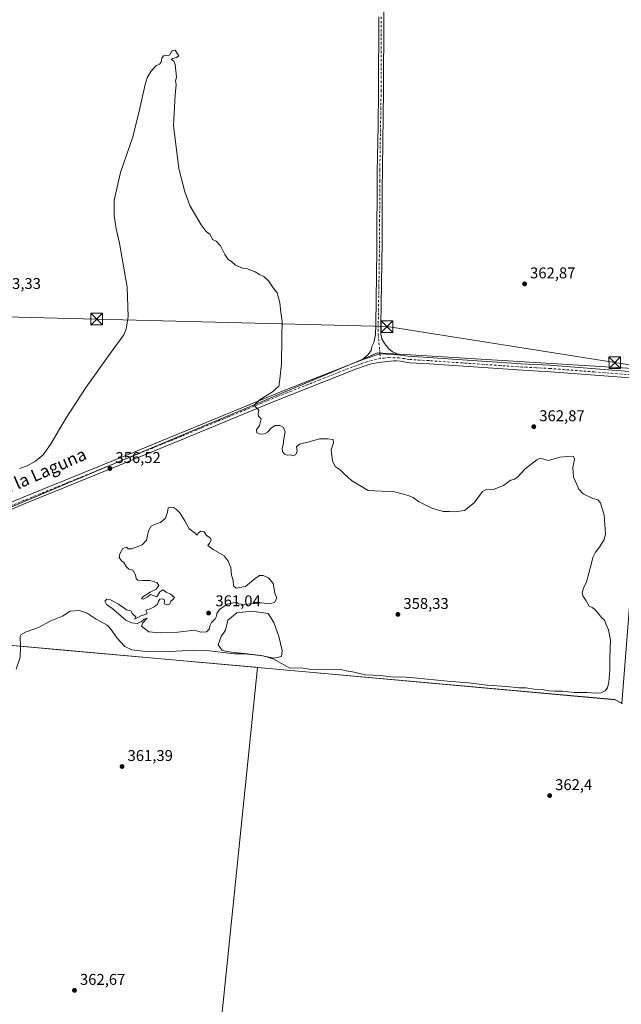
# Model space of a CAD drawing. Units: metres. Extents: x 593992 to 597456, y 4715189 to 4717549.
# Drawn here: x 595356 to 595742, y 4716367 to 4717001 of the extents above; entities that cross this region are included whole.
import ezdxf
from ezdxf.enums import TextEntityAlignment as Align

# ---------------------------------------------------------------- set-up
doc = ezdxf.new("R2010")
doc.units = ezdxf.units.M
doc.header["$MEASUREMENT"] = 0
doc.linetypes.add('DGN Style 4', pattern=[2.638475, 1.318413, -0.659207, 0.001648, -0.659207])
for name, color, linetype, lineweight in [('Arbolado forestal CxS', 92, 'Continuous', 0), ('Cultivos herbáceos CxS', 92, 'Continuous', 0), ('Cultivos leñosos CxS', 92, 'Continuous', 0), ('Curva de nivel normal', 30, 'Continuous', 0), ('Estanque Cxs', 5, 'Continuous', 0), ('Isla Cxs', 7, 'Continuous', 0), ('Pista no pavimentada Cxs', 111, 'Continuous', 0), ('Pista no pavimentada eje', 91, 'DGN Style 4', 0), ('Punto de cota en terreno', 7, 'Continuous', 0), ('Rótulo de punto de cota en terreno', 7, 'Continuous', 0), ('Suelo desnudo CxS', 253, 'Continuous', 0), ('Tendido', 6, 'Continuous', 0), ('Texto cartográfico', 7, 'Continuous', 0), ('Torre de tendido puntual', 7, 'Continuous', 0)]:
    doc.layers.add(name, color=color, linetype=linetype, lineweight=lineweight)
doc.styles.add('Style-Arial', font='txt')

# ---------------------------------------------------------------- blocks, each defined once
blk = doc.blocks.new('*U7')
at = {"layer": 'Cultivos herbáceos CxS', "color": 92, "linetype": 'Continuous', "lineweight": 0}
for points in [[(595474.0789, 4716249.4809, 362.4541), (595508.4025, 4716583.9937, 362.4547), (595738.2405, 4716563.3619, 362.0957), (595742.7701, 4716560.9001, 362.5563)], [(595753.4941, 4716776.0711, 363.0586), (595669.6051, 4716781.1557, 363.145), (595617.3389, 4716784.3237, 362.8301), (595585.697, 4716786.2417, 362.8623), (595574.7149, 4716781.6223, 362.5709), (595401.8037, 4716708.8933, 356.1371), (595298.0708, 4716665.2621, 353.7863)]]:
    blk.add_polyline3d(points, dxfattribs=at)
blk = doc.blocks.new('5PATER')
at = {"layer": 'Arbolado forestal CxS', "linetype": 'Continuous', "lineweight": 0}
h = blk.add_hatch(color=51, dxfattribs=at)
edge = h.paths.add_edge_path()
edge.add_ellipse((0, 0), major_axis=(-0.11, -0.111), ratio=0.999422, start_angle=0, end_angle=360)
blk = doc.blocks.new('5TTEND')
at = {"layer": 'Isla Cxs', "color": 7, "linetype": 'Continuous', "lineweight": 0}
for p, q in [((-0.375, 0.3754), (0.375, -0.3746)), ((0.372, 0.3784), (-0.372, -0.3776))]:
    blk.add_line(p, q, dxfattribs=at)
at = {"layer": 'Isla Cxs', "color": 7, "linetype": 'Continuous', "lineweight": 0, "flags": 128}
blk.add_lwpolyline([(-0.375, -0.3746), (0.375, -0.3746), (0.375, 0.3754), (-0.375, 0.3754), (-0.372, -0.3776)], dxfattribs=at)

msp = doc.modelspace()

# ---------------------------------------------------------------- linework, layer by layer
at = {"layer": 'Cultivos herbáceos CxS', "color": 92, "linetype": 'Continuous', "lineweight": 0, "extrusion": (0.021436, 0.221834, 0.974849), "elevation": 1059419.29, "flags": 128}
msp.add_lwpolyline([(-139093.41, -4632394.49), (-139324.17, -4632396.11), (-139328.91, -4632394.04)], dxfattribs=at)
at = {"layer": 'Cultivos herbáceos CxS', "color": 92, "linetype": 'Continuous', "lineweight": 0}
for points in [[(595763.99, 4716767.39, 363.07), (595753.49, 4716776.07, 363.06), (595669.61, 4716781.16, 363.15), (595617.34, 4716784.32, 362.83), (595585.7, 4716786.24, 362.86), (595574.71, 4716781.62, 362.57), (595401.8, 4716708.89, 356.14), (595298.07, 4716665.26, 353.79), (595174.68, 4716613.36, 354.2), (595192.48, 4716576.92, 351.77), (595228.92, 4716570.99, 357.46), (595240.78, 4716590.48, 355.07), (595257.11, 4716600.28, 355.54), (595266.2, 4716605.74, 355.81)], [(595508.4, 4716583.99, 362.45), (595474.08, 4716249.48, 362.45), (595474, 4716248.67, 362.44), (595508.46, 4716246.9, 362.26), (595523.5, 4716245.27, 362.09), (595548.82, 4716242.53, 361.81), (595556.93, 4716241.65, 361.7), (595567.77, 4716240.48, 361.52), (595607.03, 4716233.18, 361.26), (595636.17, 4716224.68, 361.26), (595658.74, 4716218.1, 361.38), (595712.39, 4716200.46, 361.57), (595733.11, 4716193.65, 361.33), (595785.03, 4716173.74, 360.88), (595839.89, 4716153.26, 361.14), (595892.24, 4716130.82, 361.8), (595918.03, 4716116.67, 362.01), (595946.64, 4716100.29, 362.02), (595973.28, 4716088.06, 361.92), (596033.55, 4716063.1, 361.93), (596068.35, 4716049.11, 362.13)]]:
    msp.add_polyline3d(points, dxfattribs=at)
at = {"layer": 'Cultivos leñosos CxS', "color": 92, "linetype": 'Continuous', "lineweight": 0, "extrusion": (0.089408, 0.995995, 3.14201e-06), "elevation": 4750937.74, "flags": 128}
msp.add_lwpolyline([(-171178.62, 340.88), (-171197.92, 342.09), (-171220.18, 342.84), (-171297.62, 346.08), (-171421.79, 347.53)], dxfattribs=at)
at = {"layer": 'Cultivos leñosos CxS', "color": 92, "linetype": 'Continuous', "lineweight": 0}
for points in [[(595330.55, 4716257.54, 362.67), (595349.13, 4716437.72, 361.92), (595290.92, 4716428.46, 361.92), (595247.26, 4716432.42, 362.34), (595266.2, 4716605.74, 355.81), (595285.43, 4716604.01, 357.02), (595307.6, 4716602.02, 357.77), (595384.73, 4716595.1, 361.01), (595508.4, 4716583.99, 362.45), (595474.08, 4716249.48, 362.45)], [(595508.4, 4716583.99, 362.45), (595474.08, 4716249.48, 362.45), (595474, 4716248.67, 362.44), (595508.46, 4716246.9, 362.26), (595523.5, 4716245.27, 362.09), (595548.82, 4716242.53, 361.81), (595556.93, 4716241.65, 361.7), (595567.77, 4716240.48, 361.52), (595607.03, 4716233.18, 361.26), (595636.17, 4716224.68, 361.26), (595658.74, 4716218.1, 361.38), (595712.39, 4716200.46, 361.57), (595733.11, 4716193.65, 361.33), (595785.03, 4716173.74, 360.88), (595839.89, 4716153.26, 361.14), (595892.24, 4716130.82, 361.8), (595918.03, 4716116.67, 362.01), (595946.64, 4716100.29, 362.02), (595973.28, 4716088.06, 361.92), (596033.55, 4716063.1, 361.93), (596068.35, 4716049.11, 362.13)]]:
    msp.add_polyline3d(points, dxfattribs=at)
at = {"layer": 'Curva de nivel normal', "color": 30, "linetype": 'Continuous', "lineweight": 0, "elevation": 360, "flags": 128}
for points in [[(595353.34, 4716583.05), (595355.82, 4716590.64), (595356.04, 4716597.54), (595355.84, 4716603.91), (595356.61, 4716605.21), (595359.82, 4716606.88), (595367.58, 4716609.72), (595375.68, 4716613.97), (595383.01, 4716616.94), (595388.11, 4716620.14), (595393.84, 4716620.61), (595398.85, 4716618.89), (595404.63, 4716615.09), (595408.44, 4716613.23), (595411.79, 4716611.26), (595414.37, 4716608.56), (595418.07, 4716603.11), (595423.06, 4716597.58), (595427.72, 4716595.36), (595438.33, 4716594.2), (595451.59, 4716594.24), (595460.04, 4716594.82), (595468.02, 4716594.92), (595477.52, 4716594.65), (595493.7, 4716592.71), (595500.05, 4716592.71), (595512.01, 4716591.52), (595518.97, 4716589.46), (595526.16, 4716585.29), (595529.18, 4716583.64), (595536.5, 4716583.91), (595541.97, 4716582.89), (595552.07, 4716582.47), (595557.56, 4716582.9), (595561.74, 4716582.65), (595565.5, 4716581.81), (595569.62, 4716581.19), (595577.95, 4716579.39), (595587.82, 4716578.93), (595595.68, 4716577.8), (595600.83, 4716577.94), (595609, 4716577.45), (595630.5, 4716575.23), (595644.01, 4716574.21), (595656.02, 4716572.68), (595668.67, 4716571.84), (595676.72, 4716571.03), (595680.87, 4716570.98), (595686.35, 4716570.04), (595691.5, 4716569.94), (595695.68, 4716569.01), (595699.69, 4716568.73), (595704.36, 4716568.85), (595711.94, 4716568.01), (595720.32, 4716567.99), (595725.6, 4716567.58), (595729.43, 4716567.84), (595731.92, 4716568.95), (595733.45, 4716570.92), (595734.38, 4716574.61), (595734.9, 4716582.25), (595734.96, 4716590.17), (595735.42, 4716601.6), (595734.21, 4716608.3), (595732.62, 4716611.64), (595731.45, 4716614.56), (595729.36, 4716616.47), (595727.47, 4716618.9), (595725.07, 4716621.47), (595723.51, 4716622.5), (595721.61, 4716623.48), (595719.74, 4716626.88), (595717.6, 4716630.04), (595717.1, 4716632.22), (595718.01, 4716635.06), (595720.04, 4716639.16), (595721.44, 4716644.75), (595723.04, 4716650.23), (595723.97, 4716654.7), (595725.78, 4716658.27), (595728.36, 4716661.42), (595731.3, 4716666.25), (595732.12, 4716669.9), (595731.4, 4716681.86), (595728.86, 4716689.84), (595727.33, 4716691.9), (595723.96, 4716692.6), (595717.79, 4716695.7), (595715.11, 4716698.74), (595713.81, 4716701.72), (595711.51, 4716706.42), (595711.22, 4716712.69), (595712.2, 4716718.04), (595711.6, 4716719.6), (595710.36, 4716719.89), (595702.9, 4716719.24), (595695.61, 4716717.06), (595691.72, 4716718.27), (595689.59, 4716718.39), (595687.95, 4716717.57), (595680.59, 4716711.79), (595676.03, 4716706.79), (595673.72, 4716705.12), (595671.29, 4716704.39), (595666.51, 4716701), (595659.46, 4716698.33), (595655.89, 4716698.68), (595653.04, 4716697.24), (595647.69, 4716689.93), (595641.54, 4716684.95), (595635.42, 4716684.05), (595631.71, 4716684.28), (595627.71, 4716684.37), (595620.56, 4716686.4), (595611.86, 4716690.83), (595608.5, 4716693.25), (595604.73, 4716694.85), (595596.43, 4716696.88), (595579.69, 4716697.87), (595568.85, 4716704.18), (595564.15, 4716708.6), (595561.63, 4716711.08), (595558.45, 4716713.24), (595556.61, 4716716.8), (595555.89, 4716723.96), (595557.24, 4716728.49), (595557.06, 4716730.53), (595553.48, 4716730.93), (595548.37, 4716731.14), (595541.68, 4716729.06), (595535.52, 4716727.62), (595533.45, 4716725.82), (595533.86, 4716723.02), (595533.11, 4716720.96), (595531.63, 4716720.1), (595529.76, 4716720.71), (595527.49, 4716720.62), (595525.72, 4716721.09), (595524.48, 4716722.81), (595524.41, 4716724.81), (595525.02, 4716727.14), (595525.46, 4716730.99), (595526.3, 4716735.51), (595525.27, 4716738.4), (595522.74, 4716739.71), (595519.87, 4716739.65), (595517.49, 4716738.21), (595514.81, 4716735.34), (595512.85, 4716734.16), (595510.49, 4716733.96), (595508.11, 4716734.96), (595507.85, 4716736.85), (595509.8, 4716739.64), (595510.89, 4716743.99), (595509.06, 4716745.7), (595508.86, 4716747.05), (595509.39, 4716749.37), (595507.15, 4716751.54), (595506.26, 4716752.77), (595509.48, 4716755.88), (595518.17, 4716761.23), (595522.1, 4716765), (595522.73, 4716769.49), (595523.79, 4716779.15), (595524.05, 4716796.49), (595524.28, 4716806.42), (595523.46, 4716812.55), (595522.79, 4716818.42), (595521.11, 4716824.94), (595518.51, 4716828.03), (595515.6, 4716832.58), (595512.54, 4716835.32), (595509.74, 4716836.68), (595507.06, 4716838.48), (595503.94, 4716839.41), (595501.61, 4716840.48), (595498.74, 4716840.86), (595494.28, 4716842.75), (595491.68, 4716845.03), (595489.68, 4716846.32), (595487.52, 4716849.52), (595484.73, 4716855.16), (595481.8, 4716858.1), (595479.54, 4716859.2), (595477.99, 4716862.36), (595475.51, 4716864.43), (595472.26, 4716868.62), (595465.04, 4716880.97), (595461.79, 4716889.87), (595457.96, 4716904.78), (595454.39, 4716932.57), (595455.57, 4716952.26), (595456.07, 4716958.9), (595455.68, 4716961.1), (595456.37, 4716963.59), (595455.6, 4716971.75), (595454.65, 4716973.8), (595452.96, 4716974.89), (595454.03, 4716975.66), (595456.45, 4716976.1), (595457.8, 4716977.28), (595455.56, 4716980.99), (595453.68, 4716980.63), (595451.81, 4716977.71), (595450.21, 4716977.47), (595448.02, 4716977.29), (595447.04, 4716975.8), (595446.59, 4716973.21), (595445.52, 4716972.02), (595443.39, 4716971.06), (595439.94, 4716967.11), (595437.47, 4716963.21), (595436.31, 4716958.83), (595431.93, 4716939.83), (595428.01, 4716924.5), (595420.42, 4716902.16), (595416.38, 4716884.49), (595416.31, 4716874.49), (595417.57, 4716866.15), (595419.64, 4716856.82), (595424.62, 4716828.49), (595425.39, 4716809.62), (595424.03, 4716801.46), (595422.63, 4716797.97), (595413.75, 4716785.94), (595398.37, 4716764.15), (595385.41, 4716744.48), (595375.39, 4716727.48), (595370.67, 4716720.73), (595365.67, 4716716.58), (595360.37, 4716713.62), (595355.43, 4716712.02)], [(595469.68, 4716669.14), (595470.44, 4716670.62), (595471.94, 4716671.77), (595474.23, 4716671.23), (595475.69, 4716668.82), (595477.95, 4716667.42), (595478.65, 4716665.94), (595477.55, 4716664), (595476.54, 4716662.5), (595480.06, 4716659.85), (595487.02, 4716655.82), (595489.52, 4716652.3), (595491.34, 4716648.4), (595491.79, 4716643.37), (595492.78, 4716639.94), (595493.13, 4716636.59), (595494.76, 4716635.03), (595500.79, 4716636.04), (595506.88, 4716641.14), (595509.68, 4716643.14), (595512.01, 4716643.16), (595515.6, 4716641.72), (595518.61, 4716638.01), (595519.55, 4716631.82), (595520.97, 4716628.63), (595519.36, 4716625.85), (595515.91, 4716625.03), (595510.95, 4716625.6), (595500, 4716624.56), (595496.27, 4716624.96), (595494.9, 4716625.95), (595492.24, 4716625.48), (595489, 4716624.68), (595484.09, 4716621.26), (595482.32, 4716618.81), (595482.13, 4716616.94), (595481.24, 4716615.33), (595478.87, 4716612.94), (595477.86, 4716610.81), (595477.62, 4716608.81), (595475.76, 4716607.02), (595472.11, 4716606.66), (595467.94, 4716607.95), (595457.29, 4716606.76), (595445.82, 4716606.26), (595438.63, 4716607), (595435.89, 4716609), (595433.91, 4716610.64), (595434.68, 4716612.75), (595437.47, 4716615.64), (595435.68, 4716615.09), (595433.68, 4716613.28), (595431.29, 4716612.39), (595427.41, 4716612.78), (595423.75, 4716614.51), (595420.66, 4716617.31), (595414.73, 4716622.16), (595411.42, 4716624.54), (595410.27, 4716626.6), (595411.56, 4716627.85), (595413.87, 4716627.54), (595419.03, 4716624.83), (595422.58, 4716622.38), (595424.24, 4716621.1), (595427.01, 4716620.56), (595428.14, 4716618.45), (595430.32, 4716616.6), (595429.49, 4716615.06), (595433.35, 4716617.22), (595435.68, 4716617.84), (595437.35, 4716618.46), (595437.35, 4716619.51), (595436.68, 4716620.82), (595439.42, 4716621.72), (595442.13, 4716622.95), (595444.18, 4716624.81), (595444.72, 4716626.67), (595445.74, 4716627.85), (595447.18, 4716628.17), (595448.44, 4716627.69), (595448.7, 4716626.63), (595448.44, 4716625.02), (595450.61, 4716624.3), (595452.13, 4716625.02), (595452.81, 4716626.62), (595453.92, 4716627.74), (595455.06, 4716629.06), (595452.51, 4716631.13), (595449.79, 4716632.5), (595447.65, 4716634.04), (595445.75, 4716632.64), (595443.68, 4716629.56), (595439.69, 4716631.05), (595437.5, 4716629.17), (595434.96, 4716627.98), (595433.83, 4716628.23), (595434.68, 4716629.56), (595439.35, 4716632.4), (595443.29, 4716634.32), (595444.94, 4716636.69), (595443.79, 4716638.72), (595439.31, 4716639.96), (595434.83, 4716639.96), (595431.58, 4716640.25), (595430.49, 4716641.14), (595429.95, 4716643.62), (595428.22, 4716646.68), (595425.73, 4716647.2), (595423.92, 4716649.04), (595422.63, 4716651.43), (595421.02, 4716652.56), (595419.57, 4716654.7), (595419.86, 4716657.18), (595421.96, 4716660.44), (595424.26, 4716661.39), (595425.23, 4716660.36), (595427.71, 4716660.27), (595434.37, 4716662.98), (595437.09, 4716665.91), (595438.4, 4716671.81), (595440.14, 4716674.81), (595443.35, 4716676.47), (595446.01, 4716677.29), (595449.23, 4716680.07), (595450.54, 4716683.87), (595451.12, 4716686.65), (595454.46, 4716686.95), (595456.41, 4716685.54), (595458.56, 4716683.45), (595461.66, 4716678.28), (595464.42, 4716673.22), (595468.28, 4716670.36), (595469.68, 4716669.14)]]:
    msp.add_lwpolyline(points, dxfattribs=at)
at = {"layer": 'Estanque Cxs', "color": 5, "linetype": 'Continuous', "lineweight": 0}
msp.add_polyline3d([(595523.82, 4716591.18, 357.79), (595519.06, 4716590.12, 358.8), (595510.6, 4716591.71, 359.15), (595502.13, 4716592.77, 359.29), (595491.54, 4716593.83, 358.6), (595485.72, 4716594.88, 358.65), (595483.08, 4716598.59, 357.95), (595485.2, 4716603.88, 357.68), (595487.84, 4716608.11, 357.58), (595489.43, 4716614.46, 358.5), (595495.25, 4716619.23, 359), (595504.77, 4716620.28, 358.65), (595515.36, 4716618.7, 358.28), (595519.06, 4716612.88, 357.28), (595522.24, 4716603.88, 357.46), (595524.35, 4716594.88, 357.37)], close=True, dxfattribs=at)
msp.add_polyline3d([(595523.82, 4716591.18, 357.79), (595519.06, 4716590.12, 358.8), (595510.6, 4716591.71, 359.15), (595502.13, 4716592.77, 359.29), (595491.54, 4716593.83, 358.6), (595485.72, 4716594.88, 358.65), (595483.08, 4716598.59, 357.95), (595485.2, 4716603.88, 357.68), (595487.84, 4716608.11, 357.58), (595489.43, 4716614.46, 358.5), (595495.25, 4716619.23, 359), (595504.77, 4716620.28, 358.65), (595515.36, 4716618.7, 358.28), (595519.06, 4716612.88, 357.28), (595522.24, 4716603.88, 357.46), (595524.35, 4716594.88, 357.37), (595523.82, 4716591.18, 357.79)], dxfattribs=at)
at = {"layer": 'Pista no pavimentada Cxs', "color": 111, "linetype": 'Continuous', "lineweight": 0, "extrusion": (0.004945, -0.000507157, 0.999988), "elevation": 916.1, "flags": 128}
msp.add_lwpolyline([(595566.71, 4716782.87), (595578.12, 4716786.85), (595589.66, 4716786.2)], dxfattribs=at)
msp.add_lwpolyline([(595566.71, 4716782.87), (595578.12, 4716786.85), (595589.66, 4716786.2)], dxfattribs=at)
at = {"layer": 'Pista no pavimentada Cxs', "color": 111, "linetype": 'Continuous', "lineweight": 0}
for points in [[(595594.26, 4717523.93, 364.68), (595594.16, 4717505.98, 364.6), (595594.09, 4717492.28, 364.58), (595592.8, 4717409, 364.51), (595592.72, 4717366.81, 364.23), (595592.19, 4717310.84, 363.86), (595591.72, 4717261.81, 363.59), (595591.68, 4717237.05, 363.51), (595590.98, 4717197.05, 363.3), (595590.97, 4717153.85, 363.02), (595590.54, 4717089.95, 362.66), (595589.6, 4717002.38, 362.82), (595589.55, 4716955.05, 363.15), (595588.74, 4716905.06, 363.05), (595588.69, 4716891.23, 362.95), (595588.56, 4716857.41, 363.11), (595587.71, 4716804.55, 364.12), (595587.75, 4716798.28, 363.56), (595588.39, 4716795.4, 363.3), (595590.23, 4716792.12, 363.19), (595592.79, 4716789, 363.13), (595595.21, 4716787.01, 363.11), (595597.42, 4716786.01, 363.05), (595598.74, 4716785.13, 363.03)], [(595589.6, 4717002.38, 362.82), (595589.55, 4716955.05, 363.15), (595588.74, 4716905.06, 363.05), (595588.69, 4716891.23, 362.95), (595588.56, 4716857.41, 363.11), (595587.71, 4716804.55, 364.12), (595587.75, 4716798.28, 363.56), (595588.39, 4716795.4, 363.3), (595590.23, 4716792.12, 363.19), (595592.79, 4716789, 363.13), (595595.21, 4716787.01, 363.11), (595597.42, 4716786.01, 363.05), (595598.74, 4716785.13, 363.03), (595587.2, 4716785.78, 363.08), (595575.79, 4716781.8, 363.14), (595579.67, 4716785.16, 363.19), (595581.66, 4716788.18, 363.14), (595582.05, 4716790.41, 363.2), (595583.23, 4716793, 363.24), (595584.31, 4716797.96, 363.43), (595584.47, 4716804.6, 363.65), (595585.25, 4716852.44, 363.48), (595585.47, 4716902.44, 363.37), (595585.95, 4716932.17, 363.33), (595586.31, 4716955.08, 363.28), (595586.36, 4717002.4, 362.91)], [(595575.79, 4716781.8, 363.14), (595579.67, 4716785.16, 363.19), (595581.66, 4716788.18, 363.14), (595582.05, 4716790.41, 363.2), (595583.23, 4716793, 363.24), (595584.31, 4716797.96, 363.43), (595584.47, 4716804.6, 363.65), (595585.25, 4716852.44, 363.48), (595585.47, 4716902.44, 363.37), (595585.95, 4716932.17, 363.33), (595586.31, 4716955.08, 363.28), (595586.36, 4717002.4, 362.91)], [(595133.27, 4716612.08, 357.18), (595133.98, 4716612.21, 357.17), (595145.79, 4716611.59, 356.58), (595156.8, 4716612.66, 355.93), (595164.63, 4716614.38, 355.26), (595172.85, 4716616.95, 354.66), (595191.35, 4716624.54, 354.15), (595205.21, 4716630.25, 353.18), (595243.96, 4716646.29, 352.72), (595262.37, 4716654.09, 353.44), (595308.01, 4716672.57, 354.33), (595357.38, 4716693.34, 358.2), (595428.47, 4716722.3, 356.87), (595456.25, 4716733.61, 358), (595525.06, 4716761.99, 361.09), (595566.88, 4716778.49, 362.96), (595575.79, 4716781.8, 363.14)], [(595308.01, 4716672.57, 354.33), (595357.38, 4716693.34, 358.2), (595428.47, 4716722.3, 356.87), (595456.25, 4716733.61, 358), (595525.06, 4716761.99, 361.09), (595566.88, 4716778.49, 362.96), (595575.79, 4716781.8, 363.14), (595587.2, 4716785.78, 363.08), (595598.74, 4716785.13, 363.03), (595605.27, 4716784.15, 363.16), (595618.13, 4716783.43, 363.04), (595678.03, 4716779.3, 363.99), (595696.15, 4716778.35, 363.34), (595753.07, 4716773.93, 363.21)], [(595753.83, 4716769.72, 363.18), (595696.91, 4716774.15, 363.36), (595678.76, 4716775.09, 365.59), (595618.87, 4716779.22, 363.13), (595606.2, 4716779.93, 365.25), (595600.46, 4716781.02, 363.65), (595597.83, 4716781.16, 363.12), (595596.06, 4716781.1, 363.2), (595586.53, 4716780.18, 363.68), (595581.63, 4716779.16, 363.38), (595577.09, 4716777.8, 362.96), (595572.07, 4716775.99, 362.76), (595517.46, 4716754.35, 360.57), (595462.54, 4716731.64, 358.04), (595425.51, 4716716.55, 356.96), (595359.07, 4716689.49, 357.12), (595309.69, 4716668.72, 354.51)], [(595754.54, 4716769.58, 363.17), (595753.83, 4716769.72, 363.18), (595696.91, 4716774.15, 363.36), (595678.76, 4716775.09, 365.59), (595618.87, 4716779.22, 363.13), (595606.2, 4716779.93, 365.25), (595600.46, 4716781.02, 363.65), (595597.83, 4716781.16, 363.12), (595596.06, 4716781.1, 363.2), (595586.53, 4716780.18, 363.68), (595581.63, 4716779.16, 363.38), (595577.09, 4716777.8, 362.96), (595572.07, 4716775.99, 362.76), (595517.46, 4716754.35, 360.57), (595462.54, 4716731.64, 358.04), (595425.51, 4716716.55, 356.96), (595359.07, 4716689.49, 357.12), (595309.69, 4716668.72, 354.51)], [(595598.74, 4716785.13, 363.03), (595605.27, 4716784.15, 363.16), (595618.13, 4716783.43, 363.04), (595678.03, 4716779.3, 363.99), (595696.15, 4716778.35, 363.34), (595753.07, 4716773.93, 363.21), (595773.42, 4716772.79, 363.24), (595806, 4716770.5, 363.23), (595826.73, 4716769.74, 363.25), (595856.15, 4716766.98, 363.12), (595859.19, 4716766.97, 363.09), (595861.03, 4716767.05, 363.07)]]:
    msp.add_polyline3d(points, dxfattribs=at)
at = {"layer": 'Pista no pavimentada eje', "color": 91, "linetype": 'DGN Style 4', "lineweight": 0, "extrusion": (-0.001479, 0.010789, 0.999941), "elevation": 50373.14, "flags": 128}
msp.add_lwpolyline([(595587.08, 4716516.81), (595587.49, 4716513.83)], dxfattribs=at)
at = {"layer": 'Pista no pavimentada eje', "color": 91, "linetype": 'DGN Style 4', "lineweight": 0}
for points in [[(595587.98, 4717002.39, 362.84), (595587.93, 4716955.07, 363.11), (595587.75, 4716943.61, 363.1), (595587.11, 4716903.75, 363.11), (595587.08, 4716896.84, 363.03), (595586.97, 4716871.84, 363.14), (595586.91, 4716854.93, 363.24), (595586.48, 4716828.5, 363.21), (595586.09, 4716804.58, 363.87), (595586.11, 4716801.44, 364.08), (595586.03, 4716798.12, 363.47), (595587.2, 4716785.78, 363.08)], [(595587.61, 4716782.79, 363.12), (595578.71, 4716780.48, 363.05), (595576.44, 4716779.8, 363.01), (595573.93, 4716778.9, 362.93), (595569.48, 4716777.24, 362.7), (595548.57, 4716768.99, 362.15), (595521.26, 4716758.17, 360.66), (595486.86, 4716743.98, 359.22), (595459.4, 4716732.63, 357.9), (595440.88, 4716725.08, 358.02), (595426.99, 4716719.43, 356.87), (595391.45, 4716704.95, 356.89), (595358.23, 4716691.42, 357.33), (595308.85, 4716670.65, 354.41)], [(595755, 4716771.74, 363.19), (595753.45, 4716771.83, 363.2), (595724.99, 4716774.04, 363.44), (595696.53, 4716776.25, 363.35), (595687.46, 4716776.72, 363.33), (595678.4, 4716777.2, 364.5), (595618.5, 4716781.33, 363.06), (595605.74, 4716782.04, 363.57), (595602.87, 4716782.59, 363.1), (595599.6, 4716783.08, 362.99), (595592.89, 4716783.23, 363.07), (595587.61, 4716782.79, 363.12)]]:
    msp.add_polyline3d(points, dxfattribs=at)
at = {"layer": 'Suelo desnudo CxS', "color": 253, "linetype": 'Continuous', "lineweight": 0, "extrusion": (0.089408, 0.995995, 3.14201e-06), "elevation": 4750937.74, "flags": 128}
msp.add_lwpolyline([(-171178.62, 340.88), (-171197.92, 342.09), (-171220.18, 342.84), (-171297.62, 346.08), (-171421.79, 347.53)], dxfattribs=at)
at = {"layer": 'Suelo desnudo CxS', "color": 253, "linetype": 'Continuous', "lineweight": 0, "extrusion": (0.021436, 0.221834, 0.974849), "elevation": 1059419.29, "flags": 128}
msp.add_lwpolyline([(-139093.41, -4632394.49), (-139324.17, -4632396.11), (-139328.91, -4632394.04)], dxfattribs=at)
at = {"layer": 'Suelo desnudo CxS', "color": 253, "linetype": 'Continuous', "lineweight": 0}
msp.add_polyline3d([(595763.99, 4716767.39, 363.07), (595763.99, 4716763.56, 362.86), (595759.78, 4716760.62, 362.93), (595758.02, 4716755.51, 363.05), (595753.83, 4716702.06, 362.71), (595742.77, 4716560.9, 362.56), (595738.24, 4716563.36, 362.1), (595508.4, 4716583.99, 362.45), (595384.73, 4716595.1, 361.01), (595307.6, 4716602.02, 357.77), (595285.43, 4716604.01, 357.02), (595266.2, 4716605.74, 355.81), (595257.11, 4716600.28, 355.54), (595240.78, 4716590.48, 355.07), (595228.92, 4716570.99, 357.46), (595192.48, 4716576.92, 351.77), (595174.68, 4716613.36, 354.2), (595298.07, 4716665.26, 353.79), (595401.8, 4716708.89, 356.14), (595574.71, 4716781.62, 362.57), (595585.7, 4716786.24, 362.86), (595617.34, 4716784.32, 362.83), (595669.61, 4716781.16, 363.15), (595753.49, 4716776.07, 363.06)], close=True, dxfattribs=at)
msp.add_polyline3d([(595763.99, 4716767.39, 363.07), (595753.49, 4716776.07, 363.06), (595669.61, 4716781.16, 363.15), (595617.34, 4716784.32, 362.83), (595585.7, 4716786.24, 362.86), (595574.71, 4716781.62, 362.57), (595401.8, 4716708.89, 356.14), (595298.07, 4716665.26, 353.79), (595174.68, 4716613.36, 354.2), (595192.48, 4716576.92, 351.77), (595228.92, 4716570.99, 357.46), (595240.78, 4716590.48, 355.07), (595257.11, 4716600.28, 355.54), (595266.2, 4716605.74, 355.81)], dxfattribs=at)
at = {"layer": 'Tendido', "color": 6, "linetype": 'Continuous', "lineweight": 0}
msp.add_polyline3d([(594800.07, 4716816.36, 361.82), (594858.42, 4716821.33, 365.68), (595009.76, 4716818.81, 364.59), (595220.9, 4716812.6, 367.91), (595405.05, 4716807.97, 367.04), (595591.71, 4716803.2, 365.64), (595738.16, 4716780.05, 366.25), (595899.56, 4716754.65, 365.14)], dxfattribs=at)

# ---------------------------------------------------------------- block references
at = {"layer": 'Cultivos herbáceos CxS', "color": 92, "linetype": 'Continuous', "lineweight": 0}
msp.add_blockref('*U7', (0, 0), dxfattribs=at)
at = {"layer": 'Punto de cota en terreno', "color": 7, "linetype": 'Continuous', "lineweight": 0, "xscale": 10, "yscale": 10, "zscale": 10}
for p in [(595680.16, 4716830.67, 362.87), (595686.1, 4716738.86, 362.87), (595413.6, 4716711.95, 356.52), (595477, 4716619, 361.04), (595598.71, 4716618.15, 358.33), (595421.39, 4716520.38, 361.39), (595696.28, 4716501.68, 362.4), (595390.8, 4716376.46, 362.67)]:
    msp.add_blockref('5PATER', p, dxfattribs=at)
at = {"layer": 'Torre de tendido puntual', "color": 7, "linetype": 'Continuous', "lineweight": 0, "xscale": 10, "yscale": 10, "zscale": 10}
for p in [(595405.05, 4716807.97, 367.04), (595591.71, 4716803.2, 365.64), (595738.16, 4716780.05, 366.25)]:
    msp.add_blockref('5TTEND', p, dxfattribs=at)

# ---------------------------------------------------------------- texts
at = {"layer": 'Rótulo de punto de cota en terreno', "color": 7, "linetype": 'Continuous', "lineweight": 0, "style": 'Style-Arial'}
for s, p in [('362,87', (595683.69, 4716834.2)), ('363,33', (595340.08, 4716827.4)), ('362,87', (595689.63, 4716742.39)), ('356,52', (595417.13, 4716715.48)), ('361,04', (595481.41, 4716623.41)), ('358,33', (595602.24, 4716621.68)), ('361,39', (595424.92, 4716523.91)), ('362,4', (595699.81, 4716505.21)), ('362,67', (595394.33, 4716379.99))]:
    msp.add_text(s, height=7, dxfattribs=at).set_placement(p)
at = {"layer": 'Texto cartográfico', "color": 7, "linetype": 'Continuous', "lineweight": 0, "style": 'Style-Arial'}
msp.add_text('Camino de la Laguna', height=8, rotation=23.74782, dxfattribs=at).set_placement((595349.02, 4716700.45), align=Align.MIDDLE_CENTER)

doc.saveas('drawing.dxf')
